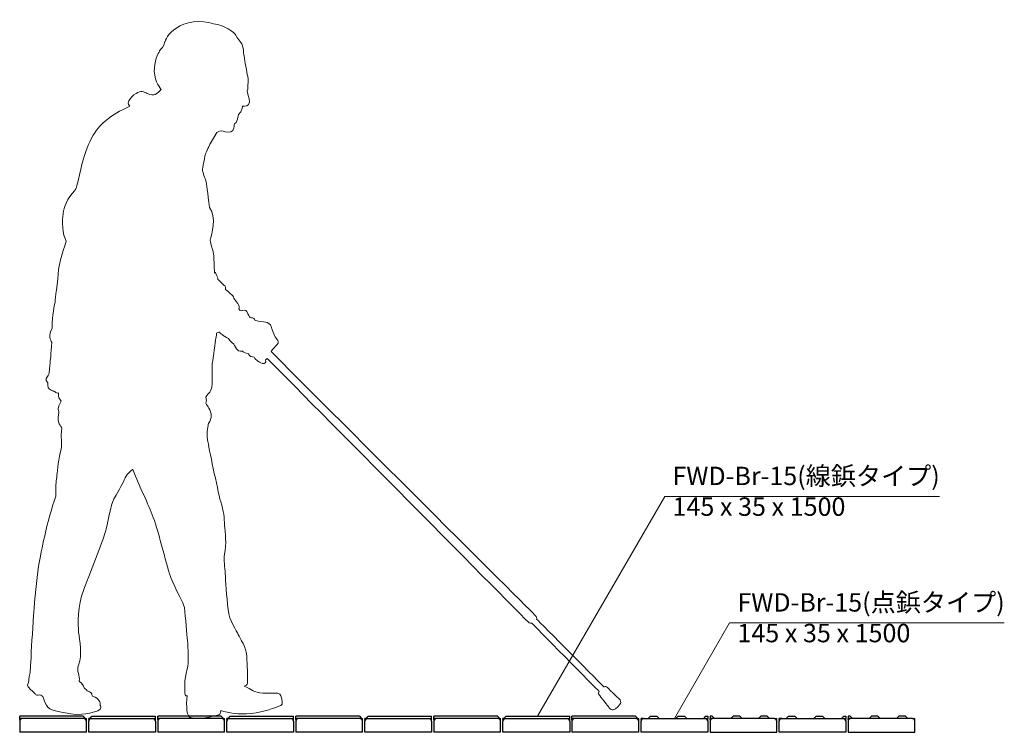
# Model space of a CAD drawing. Extents: x 4812 to 16228, y -2417 to 215.
# Drawn here: x 14088 to 16228, y -2077 to -529 of the extents above; entities that cross this region are included whole.
import ezdxf

# ---------------------------------------------------------------- set-up
doc = ezdxf.new("R2010")
doc.units = 0
for name, color, linetype, lineweight in [('実線1', 7, 'CONTINUOUS', 25), ('実線2', 4, 'CONTINUOUS', 15), ('実線3', 7, 'CONTINUOUS', 9), ('寸法線', 4, 'CONTINUOUS', 9)]:
    doc.layers.add(name, color=color, linetype=linetype, lineweight=lineweight)
doc.styles.add('高さ2MSゴシック', font='MS Gothic.ttf', dxfattribs={"height": 2})

msp = doc.modelspace()

# ---------------------------------------------------------------- linework, layer by layer
at = {"layer": '実線1'}
for p, q in [((14226.2, -2042.5), (14088.2, -2042.5)), ((14088.2, -2047.5), (14088.2, -2042.5)), ((14093.2, -2047.5), (14088.2, -2047.5)), ((14088.2, -2049.5), (14088.2, -2047.5)), ((14089.7, -2049.5), (14088.2, -2049.5)), ((14088.2, -2053.5), (14088.2, -2077.5)), ((14228.2, -2047.5), (14093.2, -2047.5)), ((14226.2, -2042.5), (14231.2, -2047.5)), ((14228.2, -2047.5), (14233.2, -2047.5)), ((14231.6, -2049.5), (14233.2, -2049.5)), ((14233.2, -2049.5), (14233.2, -2047.5)), ((14233.2, -2077.5), (14233.2, -2052.5)), ((14243.2, -2047.5), (14238.2, -2047.5)), ((14238.2, -2049.5), (14238.2, -2047.5)), ((14239.7, -2049.5), (14238.2, -2049.5)), ((14238.2, -2077.5), (14238.2, -2052.5)), ((14245.2, -2042.5), (14240.2, -2047.5)), ((14243.2, -2047.5), (14378.2, -2047.5)), ((14245.2, -2042.5), (14383.2, -2042.5)), ((14378.2, -2047.5), (14383.2, -2047.5)), ((14381.6, -2049.5), (14383.2, -2049.5)), ((14383.2, -2047.5), (14383.2, -2042.5)), ((14383.2, -2049.5), (14383.2, -2047.5)), ((14383.2, -2053.5), (14383.2, -2077.5)), ((14526.2, -2042.5), (14388.2, -2042.5)), ((14388.2, -2047.5), (14388.2, -2042.5)), ((14393.2, -2047.5), (14388.2, -2047.5)), ((14388.2, -2049.5), (14388.2, -2047.5)), ((14389.7, -2049.5), (14388.2, -2049.5)), ((14388.2, -2053.5), (14388.2, -2077.5)), ((14528.2, -2047.5), (14393.2, -2047.5)), ((14526.2, -2042.5), (14531.2, -2047.5)), ((14528.2, -2047.5), (14533.2, -2047.5)), ((14531.6, -2049.5), (14533.2, -2049.5)), ((14533.2, -2049.5), (14533.2, -2047.5)), ((14533.2, -2077.5), (14533.2, -2052.5)), ((14543.2, -2047.5), (14538.2, -2047.5)), ((14538.2, -2049.5), (14538.2, -2047.5)), ((14539.7, -2049.5), (14538.2, -2049.5)), ((14538.2, -2077.5), (14538.2, -2052.5)), ((14545.2, -2042.5), (14540.2, -2047.5)), ((14543.2, -2047.5), (14678.2, -2047.5)), ((14545.2, -2042.5), (14683.2, -2042.5)), ((14678.2, -2047.5), (14683.2, -2047.5)), ((14681.6, -2049.5), (14683.2, -2049.5)), ((14683.2, -2047.5), (14683.2, -2042.5)), ((14683.2, -2049.5), (14683.2, -2047.5)), ((14683.2, -2053.5), (14683.2, -2077.5)), ((14826.2, -2042.5), (14688.2, -2042.5)), ((14688.2, -2047.5), (14688.2, -2042.5)), ((14693.2, -2047.5), (14688.2, -2047.5)), ((14688.2, -2049.5), (14688.2, -2047.5)), ((14689.7, -2049.5), (14688.2, -2049.5)), ((14688.2, -2053.5), (14688.2, -2077.5)), ((14828.2, -2047.5), (14693.2, -2047.5)), ((14826.2, -2042.5), (14831.2, -2047.5)), ((14828.2, -2047.5), (14833.2, -2047.5)), ((14831.6, -2049.5), (14833.2, -2049.5)), ((14833.2, -2049.5), (14833.2, -2047.5)), ((14833.2, -2077.5), (14833.2, -2052.5)), ((14843.2, -2047.5), (14838.2, -2047.5)), ((14838.2, -2049.5), (14838.2, -2047.5)), ((14839.7, -2049.5), (14838.2, -2049.5)), ((14838.2, -2077.5), (14838.2, -2052.5)), ((14845.2, -2042.5), (14840.2, -2047.5)), ((14843.2, -2047.5), (14978.2, -2047.5)), ((14845.2, -2042.5), (14983.2, -2042.5)), ((14978.2, -2047.5), (14983.2, -2047.5)), ((14981.6, -2049.5), (14983.2, -2049.5)), ((14983.2, -2047.5), (14983.2, -2042.5)), ((14983.2, -2049.5), (14983.2, -2047.5)), ((14983.2, -2053.5), (14983.2, -2077.5)), ((15126.2, -2042.5), (14988.2, -2042.5)), ((14988.2, -2047.5), (14988.2, -2042.5)), ((14993.2, -2047.5), (14988.2, -2047.5)), ((14988.2, -2049.5), (14988.2, -2047.5)), ((14989.7, -2049.5), (14988.2, -2049.5)), ((14988.2, -2053.5), (14988.2, -2077.5)), ((15128.2, -2047.5), (14993.2, -2047.5)), ((15126.2, -2042.5), (15131.2, -2047.5)), ((15128.2, -2047.5), (15133.2, -2047.5)), ((15131.6, -2049.5), (15133.2, -2049.5)), ((15133.2, -2049.5), (15133.2, -2047.5)), ((15133.2, -2077.5), (15133.2, -2052.5)), ((15143.2, -2047.5), (15138.2, -2047.5)), ((15138.2, -2049.5), (15138.2, -2047.5)), ((15139.7, -2049.5), (15138.2, -2049.5)), ((15138.2, -2077.5), (15138.2, -2052.5)), ((15145.2, -2042.5), (15140.2, -2047.5)), ((15143.2, -2047.5), (15278.2, -2047.5)), ((15145.2, -2042.5), (15283.2, -2042.5)), ((15278.2, -2047.5), (15283.2, -2047.5)), ((15281.6, -2049.5), (15283.2, -2049.5)), ((15283.2, -2047.5), (15283.2, -2042.5)), ((15283.2, -2049.5), (15283.2, -2047.5)), ((15283.2, -2053.5), (15283.2, -2077.5)), ((15426.2, -2042.5), (15288.2, -2042.5)), ((15288.2, -2047.5), (15288.2, -2042.5)), ((15293.2, -2047.5), (15288.2, -2047.5)), ((15288.2, -2049.5), (15288.2, -2047.5)), ((15289.7, -2049.5), (15288.2, -2049.5)), ((15288.2, -2053.5), (15288.2, -2077.5)), ((15428.2, -2047.5), (15293.2, -2047.5)), ((15426.2, -2042.5), (15431.2, -2047.5)), ((15428.2, -2047.5), (15433.2, -2047.5)), ((15431.6, -2049.5), (15433.2, -2049.5)), ((15433.2, -2049.5), (15433.2, -2047.5)), ((15433.2, -2077.5), (15433.2, -2052.5)), ((15443.2, -2047.5), (15438.2, -2047.5)), ((15438.2, -2049.5), (15438.2, -2047.5)), ((15439.7, -2049.5), (15438.2, -2049.5)), ((15438.2, -2077.5), (15438.2, -2052.5)), ((15443.2, -2047.5), (15578.2, -2047.5)), ((15458.7, -2042.5), (15453.7, -2047.5)), ((15458.7, -2042.5), (15472.7, -2042.5)), ((15472.7, -2042.5), (15477.7, -2047.5)), ((15518.7, -2042.5), (15513.7, -2047.5)), ((15518.7, -2042.5), (15532.7, -2042.5)), ((15532.7, -2042.5), (15537.7, -2047.5)), ((15578.7, -2042.5), (15573.7, -2047.5)), ((15578.2, -2047.5), (15583.2, -2047.5)), ((15578.7, -2042.5), (15583.2, -2042.5)), ((15581.6, -2049.5), (15583.2, -2049.5)), ((15583.2, -2042.5), (15583.2, -2047.5)), ((15583.2, -2049.5), (15583.2, -2047.5)), ((15583.2, -2052.5), (15583.2, -2077.5)), ((15592.7, -2042.5), (15588.2, -2042.5)), ((15588.2, -2042.5), (15588.2, -2047.5)), ((15593.2, -2047.5), (15588.2, -2047.5)), ((15588.2, -2049.5), (15588.2, -2047.5)), ((15589.7, -2049.5), (15588.2, -2049.5)), ((15588.2, -2052.5), (15588.2, -2077.5)), ((15592.7, -2042.5), (15597.7, -2047.5)), ((15728.2, -2047.5), (15593.2, -2047.5)), ((15638.7, -2042.5), (15633.7, -2047.5)), ((15652.7, -2042.5), (15638.7, -2042.5)), ((15652.7, -2042.5), (15657.7, -2047.5)), ((15698.7, -2042.5), (15693.7, -2047.5)), ((15712.7, -2042.5), (15698.7, -2042.5)), ((15712.7, -2042.5), (15717.7, -2047.5)), ((15728.2, -2047.5), (15733.2, -2047.5)), ((15731.6, -2049.5), (15733.2, -2049.5)), ((15733.2, -2049.5), (15733.2, -2047.5)), ((15733.2, -2077.5), (15733.2, -2052.5)), ((15743.2, -2047.5), (15738.2, -2047.5)), ((15738.2, -2049.5), (15738.2, -2047.5)), ((15739.7, -2049.5), (15738.2, -2049.5)), ((15738.2, -2077.5), (15738.2, -2052.5)), ((15743.2, -2047.5), (15878.2, -2047.5)), ((15758.7, -2042.5), (15753.7, -2047.5)), ((15758.7, -2042.5), (15772.7, -2042.5)), ((15772.7, -2042.5), (15777.7, -2047.5)), ((15818.7, -2042.5), (15813.7, -2047.5)), ((15818.7, -2042.5), (15832.7, -2042.5)), ((15832.7, -2042.5), (15837.7, -2047.5)), ((15878.7, -2042.5), (15873.7, -2047.5)), ((15878.2, -2047.5), (15883.2, -2047.5)), ((15878.7, -2042.5), (15883.2, -2042.5)), ((15881.6, -2049.5), (15883.2, -2049.5)), ((15883.2, -2042.5), (15883.2, -2047.5)), ((15883.2, -2049.5), (15883.2, -2047.5)), ((15883.2, -2052.5), (15883.2, -2077.5)), ((15892.7, -2042.5), (15888.2, -2042.5)), ((15888.2, -2042.5), (15888.2, -2047.5)), ((15893.2, -2047.5), (15888.2, -2047.5)), ((15888.2, -2049.5), (15888.2, -2047.5)), ((15889.7, -2049.5), (15888.2, -2049.5)), ((15888.2, -2052.5), (15888.2, -2077.5)), ((15892.7, -2042.5), (15897.7, -2047.5)), ((16028.2, -2047.5), (15893.2, -2047.5)), ((15938.7, -2042.5), (15933.7, -2047.5)), ((15952.7, -2042.5), (15938.7, -2042.5)), ((15952.7, -2042.5), (15957.7, -2047.5)), ((15998.7, -2042.5), (15993.7, -2047.5)), ((16012.7, -2042.5), (15998.7, -2042.5)), ((16012.7, -2042.5), (16017.7, -2047.5)), ((16028.2, -2047.5), (16033.2, -2047.5)), ((16031.6, -2049.5), (16033.2, -2049.5)), ((16033.2, -2049.5), (16033.2, -2047.5)), ((16033.2, -2077.5), (16033.2, -2052.5)), ((14233.2, -2077.5), (14088.2, -2077.5)), ((14383.2, -2077.5), (14238.2, -2077.5)), ((14533.2, -2077.5), (14388.2, -2077.5)), ((14683.2, -2077.5), (14538.2, -2077.5)), ((14833.2, -2077.5), (14688.2, -2077.5)), ((14983.2, -2077.5), (14838.2, -2077.5)), ((15133.2, -2077.5), (14988.2, -2077.5)), ((15283.2, -2077.5), (15138.2, -2077.5)), ((15433.2, -2077.5), (15288.2, -2077.5)), ((15583.2, -2077.5), (15438.2, -2077.5)), ((15588.2, -2077.5), (15733.2, -2077.5)), ((15883.2, -2077.5), (15738.2, -2077.5)), ((15888.2, -2077.5), (16033.2, -2077.5))]:
    msp.add_line(p, q, dxfattribs=at)
for centre, start, end in [((14094.2, -2053.5), 90, 180), ((14227.2, -2053.5), 0, 90), ((14244.2, -2053.5), 90, 180), ((14377.2, -2053.5), 0, 90), ((14394.2, -2053.5), 90, 180), ((14527.2, -2053.5), 0, 90), ((14544.2, -2053.5), 90, 180), ((14677.2, -2053.5), 0, 90), ((14694.2, -2053.5), 90, 180), ((14827.2, -2053.5), 0, 90), ((14844.2, -2053.5), 90, 180), ((14977.2, -2053.5), 0, 90), ((14994.2, -2053.5), 90, 180), ((15127.2, -2053.5), 0, 90), ((15144.2, -2053.5), 90, 180), ((15277.2, -2053.5), 0, 90), ((15294.2, -2053.5), 90, 180), ((15427.2, -2053.5), 0, 90), ((15444.2, -2053.5), 90, 180), ((15577.2, -2053.5), 0, 90), ((15594.2, -2053.5), 90, 180), ((15727.2, -2053.5), 0, 90), ((15744.2, -2053.5), 90, 180), ((15877.2, -2053.5), 0, 90), ((15894.2, -2053.5), 90, 180), ((16027.2, -2053.5), 0, 90)]:
    msp.add_arc(centre, 6, start, end, dxfattribs=at)
at = {"layer": '実線2'}
for p, q in [((14088.2, -2053.5), (14088.2, -2049.5)), ((14233.2, -2053.5), (14233.2, -2049.5)), ((14238.2, -2053.5), (14238.2, -2049.5)), ((14383.2, -2053.5), (14383.2, -2049.5)), ((14388.2, -2053.5), (14388.2, -2049.5)), ((14533.2, -2053.5), (14533.2, -2049.5)), ((14538.2, -2053.5), (14538.2, -2049.5)), ((14683.2, -2053.5), (14683.2, -2049.5)), ((14688.2, -2053.5), (14688.2, -2049.5)), ((14833.2, -2053.5), (14833.2, -2049.5)), ((14838.2, -2053.5), (14838.2, -2049.5)), ((14983.2, -2053.5), (14983.2, -2049.5)), ((14988.2, -2053.5), (14988.2, -2049.5)), ((15133.2, -2053.5), (15133.2, -2049.5)), ((15138.2, -2053.5), (15138.2, -2049.5)), ((15283.2, -2053.5), (15283.2, -2049.5)), ((15288.2, -2053.5), (15288.2, -2049.5)), ((15433.2, -2053.5), (15433.2, -2049.5)), ((15438.2, -2053.5), (15438.2, -2049.5)), ((15583.2, -2053.5), (15583.2, -2049.5)), ((15588.2, -2053.5), (15588.2, -2049.5)), ((15733.2, -2053.5), (15733.2, -2049.5)), ((15738.2, -2053.5), (15738.2, -2049.5)), ((15883.2, -2053.5), (15883.2, -2049.5)), ((15888.2, -2053.5), (15888.2, -2049.5)), ((16033.2, -2053.5), (16033.2, -2049.5))]:
    msp.add_line(p, q, dxfattribs=at)
at = {"layer": '実線3'}
msp.add_open_spline([(15363.4, -1978.7), (15361.4, -1976.8), (15359.2, -1978.3), (15357.7, -1978.9), (15355.1, -1976.4), (15219.8, -1838.8), (15211.4, -1832), (15212.7, -1830), (15210.9, -1826.1), (15209.2, -1824.4), (15207.5, -1822.8), (14682.7, -1299.1), (14634.3, -1250.3), (14638.3, -1245.1), (14644.5, -1238), (14647.5, -1235), (14651.3, -1231.2), (14650.8, -1227.2), (14646.9, -1223), (14642.9, -1218.8), (14637, -1206), (14635.2, -1197.8), (14633.3, -1189.5), (14627.2, -1186.5), (14622, -1186.1), (14616.8, -1185.7), (14609.4, -1184.8), (14598.8, -1182.4), (14599.3, -1178.9), (14595.2, -1176.4), (14591.5, -1176.8), (14587.9, -1177.2), (14587, -1174.5), (14583.6, -1168.1), (14582.4, -1159.6), (14577.1, -1160), (14573.3, -1161.3), (14570.5, -1162.3), (14566, -1161.2), (14564.7, -1158.4), (14564.2, -1157.4), (14565.6, -1153.9), (14565.2, -1152.3), (14563.8, -1146.9), (14561.8, -1145.7), (14553.5, -1134.6), (14553, -1130), (14550.4, -1127.9), (14545.8, -1124.1), (14543, -1121.8), (14539.6, -1117.7), (14535.3, -1115.3), (14536.2, -1108.7), (14533.5, -1107.6), (14530, -1104.3), (14526.3, -1100.8), (14521.8, -1095.2), (14518.4, -1093.5), (14519.5, -1091.9), (14516.8, -1087.7), (14513.8, -1078.6), (14513.8, -1078.6), (14512.9, -1078.7), (14511.5, -1079.8), (14510.7, -1063.7), (14510.2, -1051.2), (14510.2, -1047.3), (14510.2, -1033.4), (14505.1, -1023.7), (14504.1, -1019.4), (14503, -1015.1), (14502, -1008.1), (14502, -1008.1), (14505.6, -995.8), (14516.8, -958.7), (14500.5, -937.2), (14496.9, -906.1), (14493.8, -883.6), (14492.8, -879.3), (14491.8, -875), (14484.7, -861), (14485.7, -853.5), (14486.7, -846), (14490.8, -823.9), (14491.8, -821.3), (14492.8, -818.6), (14502, -798.7), (14502, -798.7), (14502, -798.7), (14516.3, -774.6), (14516.3, -774.6), (14516.3, -774.6), (14528.5, -768.2), (14530.6, -771.4), (14532.7, -774.6), (14548.5, -775.1), (14551.6, -769.7), (14554.6, -764.4), (14554.6, -755.3), (14554.6, -755.3), (14560.8, -752), (14560.8, -746.2), (14562.3, -741.3), (14563.8, -736.5), (14563.8, -734.9), (14563.8, -734.9), (14571.9, -727.9), (14572.5, -717.1), (14572.5, -717.1), (14577.6, -718.2), (14586.8, -716.6), (14587.3, -708.5), (14587.8, -700.5), (14582.2, -684.9), (14582.2, -684.9), (14584.7, -680.1), (14583.7, -680.7), (14583.7, -674.2), (14583.7, -667.8), (14585.3, -665.6), (14584.7, -658.1), (14584.2, -650.6), (14581.2, -645.8), (14580.7, -637.2), (14577.1, -621.1), (14574.6, -601.2), (14574.6, -601.2), (14574.6, -594.8), (14573, -587.3), (14571.5, -583.5), (14569.9, -579.7), (14559.2, -566.3), (14557.7, -562.6), (14556.2, -558.8), (14531.6, -538.9), (14509.2, -538.4), (14483.6, -529.3), (14445.9, -533), (14429, -547.5), (14411.1, -556.7), (14403.6, -577.3), (14403.6, -577.3), (14402.1, -588.6), (14394.7, -592.3), (14392.2, -597.1), (14389.6, -601.9), (14379.6, -620), (14380.7, -642), (14381.7, -664.1), (14395.3, -681.2), (14395.3, -681.2), (14395.3, -681.2), (14386.1, -690.3), (14382.5, -691.9), (14378.9, -693.6), (14372.3, -692.5), (14367.2, -690.3), (14362.1, -688.2), (14353.9, -682.3), (14344.8, -687.1), (14335.6, -691.9), (14315.1, -709.6), (14327.4, -717.1), (14302.9, -729.5), (14295.2, -732.2), (14273.7, -749.9), (14252.8, -766), (14234.5, -796.6), (14220.7, -854), (14213, -891.6), (14211, -896.4), (14207.9, -900.2), (14190.5, -917.4), (14184.9, -936.7), (14182.4, -950.7), (14179.8, -964.6), (14180.9, -997.9), (14189.5, -1010.3), (14180.3, -1037.7), (14171.1, -1064.5), (14171.1, -1092.4), (14166, -1128.9), (14165.5, -1143.5), (14164, -1147.7), (14162.5, -1152), (14157.3, -1186.9), (14158.9, -1200.3), (14149.7, -1213.8), (14154.7, -1226), (14158.3, -1230.4), (14156.3, -1255.6), (14154.3, -1271.2), (14154.3, -1275), (14154.3, -1278.7), (14151.7, -1299.6), (14151.7, -1299.6), (14147.1, -1306.1), (14142, -1311.5), (14149.2, -1317.9), (14149.2, -1328.1), (14149.2, -1330.2), (14156.3, -1334), (14158.3, -1335), (14160.3, -1335.8), (14162.4, -1336.4), (14162.4, -1336.4), (14162, -1336.4), (14162, -1336.4), (14162.3, -1336.5), (14162.5, -1336.7), (14162.9, -1336.8), (14166.1, -1337.7), (14167.3, -1341.7), (14172.7, -1340.1), (14172.7, -1350.6), (14173, -1351.6), (14178, -1358), (14169.5, -1376.5), (14172, -1373.9), (14173.5, -1384.4), (14167, -1405.8), (14179.4, -1412.8), (14179.9, -1416.3), (14175.4, -1438.1), (14182, -1447.2), (14178, -1462.6), (14173, -1481.5), (14170, -1508.3), (14169, -1519.8), (14168, -1531.2), (14166.5, -1533.7), (14166.5, -1564.1), (14146.6, -1627.8), (14144.1, -1641.2), (14133.2, -1695), (14122.2, -1748.7), (14117.2, -1838.3), (14113.3, -1902.6), (14111.8, -1938.4), (14110.6, -1947.6), (14110.6, -1947.6), (14108.2, -1959.5), (14106.8, -1971.5), (14106.8, -1971.5), (14102.8, -1975.9), (14108.3, -1981.5), (14115.1, -1987.5), (14124.2, -1995.4), (14121.2, -1997.6), (14131.2, -1996.1), (14136.2, -1996.6), (14137.7, -1998.1), (14140.1, -2003.1), (14148.7, -2030.2), (14152.1, -2027.5), (14186.9, -2035.4), (14221.7, -2043.4), (14248.6, -2034.1), (14258.1, -2030.6), (14267.6, -2027.1), (14263.1, -2019), (14263.1, -2019), (14263.1, -2013), (14262.1, -2004.7), (14246.7, -1998.7), (14244.5, -1997.9), (14245.6, -1993.6), (14243.7, -1992), (14238.3, -1987.5), (14234.7, -1987.1), (14234.7, -1987.1), (14232.4, -1983.4), (14227.9, -1982.6), (14226.9, -1977.5), (14225.8, -1971.2), (14217.6, -1967.7), (14217.3, -1965.8), (14220.9, -1953.6), (14209.3, -1947.3), (14216.8, -1929.4), (14224.3, -1911.5), (14218.2, -1876.2), (14216.2, -1860.7), (14214.2, -1845.3), (14214.8, -1800.5), (14226.8, -1769.1), (14238.7, -1737.8), (14268.5, -1661.1), (14274, -1643.7), (14279.5, -1626.3), (14285.5, -1582), (14292.9, -1570.1), (14305.9, -1549.2), (14312.8, -1535.2), (14317.3, -1524.8), (14321.8, -1514.3), (14333.7, -1506.3), (14333.7, -1506.3), (14349.2, -1545.1), (14367, -1580.5), (14378.5, -1610.8), (14390, -1641.2), (14409.4, -1722.9), (14417.4, -1743.3), (14425.3, -1763.7), (14445.3, -1800), (14446.2, -1806), (14448.7, -1829.4), (14451.2, -1864.7), (14452.7, -1878.7), (14454.2, -1892.6), (14456, -1927.3), (14452.2, -1939.9), (14444.1, -1967), (14447.9, -1980.8), (14447.1, -1991.8), (14446.5, -2000.5), (14452.1, -1997.6), (14452.1, -1997.6), (14449.2, -2021.4), (14451.2, -2045.5), (14460.2, -2045.4), (14471.1, -2050.9), (14509.8, -2042.9), (14520.4, -2039.5), (14524.9, -2039.4), (14524.3, -2034.5), (14524.9, -2030.1), (14542.5, -2035.7), (14563.2, -2039.9), (14591.6, -2036.4), (14620, -2033), (14643.9, -2023.6), (14651.3, -2021), (14658.8, -2018.5), (14660.2, -2015.5), (14657.8, -2005.1), (14655.3, -1994.6), (14653.8, -1991.6), (14640.4, -1992.1), (14626.9, -1992.6), (14605, -1993.7), (14594.1, -1986.7), (14583.1, -1979.7), (14576.2, -1977.3), (14576.2, -1977.3), (14579, -1975.7), (14583.1, -1974.3), (14583.3, -1970.6), (14584, -1958.2), (14582, -1928.7), (14581.6, -1913.5), (14581.1, -1893.1), (14566.7, -1873.2), (14563.2, -1865.2), (14559.7, -1857.2), (14543.8, -1836.4), (14540.8, -1810.5), (14537.8, -1782.6), (14535.4, -1746.8), (14534.9, -1732.8), (14534.3, -1718.9), (14530.9, -1703.4), (14533.4, -1690.5), (14538.3, -1669.1), (14534.4, -1643.2), (14533.4, -1627.8), (14532.3, -1612.4), (14532.3, -1596.4), (14524.9, -1577), (14517.4, -1547.2), (14499, -1458.6), (14496.5, -1441.7), (14494, -1424.7), (14497.5, -1408.8), (14498.5, -1406.8), (14506.5, -1394.9), (14506, -1384.4), (14499, -1373), (14497.3, -1369.9), (14495.1, -1366.1), (14492.5, -1362.1), (14493.9, -1358.9), (14494.5, -1354.9), (14492.8, -1349.6), (14499, -1337.2), (14504.6, -1341.5), (14506.1, -1320.6), (14507.6, -1299.6), (14505.6, -1279.2), (14507.1, -1273.9), (14508.7, -1266.9), (14513.8, -1224.5), (14513.8, -1224.5), (14514.8, -1221.3), (14515.5, -1215.9), (14515.9, -1210.3), (14518.1, -1209.4), (14520.4, -1208.4), (14522.6, -1208.1), (14523.1, -1209.6), (14529.7, -1215.4), (14541.9, -1221.9), (14544.7, -1228.4), (14554.8, -1234), (14555, -1237.2), (14561.3, -1249.8), (14566.6, -1250.4), (14572.6, -1249.3), (14572.8, -1251.3), (14578.5, -1253.2), (14585.4, -1255.2), (14587.3, -1260.8), (14593.3, -1262.2), (14597.6, -1262.5), (14599.1, -1267.1), (14602.9, -1268.4), (14605.8, -1270.8), (14606.7, -1273.4), (14626.3, -1282.9), (14622.1, -1267.9), (14623.9, -1267.6), (14625.2, -1266.8), (14626.2, -1265.6), (14696.5, -1336.5), (15188.1, -1832.6), (15190.5, -1835.5), (15193.1, -1838.5), (15196.9, -1841.5), (15201.2, -1840.5), (15202.6, -1841.9), (15340.8, -1982.8), (15347.5, -1988.6), (15346.2, -1990.9), (15345.2, -1993.6), (15347.1, -1996.1), (15348.6, -1998), (15367.8, -2022.1), (15369.3, -2024.6), (15370.8, -2027.1), (15375.4, -2029.2), (15377.4, -2028.9), (15384.2, -2026.9), (15392.4, -2017), (15394, -2014.7), (15395.6, -2012.4), (15393.4, -2006.7), (15390.9, -2004.8), (15388.2, -2003), (15365.4, -1980.6), (15363.4, -1978.7)], degree=3, knots=[0, 0, 0, 0, 1, 1, 1, 2, 2, 2, 3, 3, 3, 4, 4, 4, 5, 5, 5, 6, 6, 6, 7, 7, 7, 8, 8, 8, 9, 9, 9, 10, 10, 10, 11, 11, 11, 12, 12, 12, 13, 13, 13, 14, 14, 14, 15, 15, 15, 16, 16, 16, 17, 17, 17, 18, 18, 18, 19, 19, 19, 20, 20, 20, 21, 21, 21, 22, 22, 22, 23, 23, 23, 24, 24, 24, 25, 25, 25, 26, 26, 26, 27, 27, 27, 28, 28, 28, 29, 29, 29, 30, 30, 30, 31, 31, 31, 32, 32, 32, 33, 33, 33, 34, 34, 34, 35, 35, 35, 36, 36, 36, 37, 37, 37, 38, 38, 38, 39, 39, 39, 40, 40, 40, 41, 41, 41, 42, 42, 42, 43, 43, 43, 44, 44, 44, 45, 45, 45, 46, 46, 46, 47, 47, 47, 48, 48, 48, 49, 49, 49, 50, 50, 50, 51, 51, 51, 52, 52, 52, 53, 53, 53, 54, 54, 54, 55, 55, 55, 56, 56, 56, 57, 57, 57, 58, 58, 58, 59, 59, 59, 60, 60, 60, 61, 61, 61, 62, 62, 62, 63, 63, 63, 64, 64, 64, 65, 65, 65, 66, 66, 66, 67, 67, 67, 68, 68, 68, 69, 69, 69, 70, 70, 70, 71, 71, 71, 72, 72, 72, 73, 73, 73, 74, 74, 74, 75, 75, 75, 76, 76, 76, 77, 77, 77, 78, 78, 78, 79, 79, 79, 80, 80, 80, 81, 81, 81, 82, 82, 82, 83, 83, 83, 84, 84, 84, 85, 85, 85, 86, 86, 86, 87, 87, 87, 88, 88, 88, 89, 89, 89, 90, 90, 90, 91, 91, 91, 92, 92, 92, 93, 93, 93, 94, 94, 94, 95, 95, 95, 96, 96, 96, 97, 97, 97, 98, 98, 98, 99, 99, 99, 100, 100, 100, 101, 101, 101, 102, 102, 102, 103, 103, 103, 104, 104, 104, 105, 105, 105, 106, 106, 106, 107, 107, 107, 108, 108, 108, 109, 109, 109, 110, 110, 110, 111, 111, 111, 112, 112, 112, 113, 113, 113, 114, 114, 114, 115, 115, 115, 116, 116, 116, 117, 117, 117, 118, 118, 118, 119, 119, 119, 120, 120, 120, 121, 121, 121, 122, 122, 122, 123, 123, 123, 124, 124, 124, 125, 125, 125, 126, 126, 126, 127, 127, 127, 128, 128, 128, 129, 129, 129, 130, 130, 130, 131, 131, 131, 132, 132, 132, 133, 133, 133, 134, 134, 134, 135, 135, 135, 136, 136, 136, 137, 137, 137, 138, 138, 138, 139, 139, 139, 140, 140, 140, 141, 141, 141, 142, 142, 142, 143, 143, 143, 144, 144, 144, 145, 145, 145, 146, 146, 146, 147, 147, 147, 148, 148, 148, 149, 149, 149, 150, 150, 150, 150], dxfattribs=at)
at = {"layer": '寸法線', "color": 4, "linetype": 'ByBlock', "lineweight": 9}
for points in [[(15489.7, -1565.1), (15213.6, -2042.5)], [(15489.7, -1565.1), (16086.5, -1565.1)], [(15630.8, -1839.8), (15510.7, -2047.5)], [(15630.8, -1839.8), (16227.6, -1839.8)]]:
    msp.add_lwpolyline(points, dxfattribs=at)

# ---------------------------------------------------------------- texts
at = {"layer": '寸法線', "color": 4, "char_height": 39.998, "attachment_point": 1, "style": '高さ2MSゴシック'}
for s, insert in [('FWD-Br-15(線鋲タイプ)\\P145 x 35 x 1500', (15506.6, -1500.5)), ('FWD-Br-15(点鋲タイプ)\\P145 x 35 x 1500', (15647.7, -1775.2))]:
    msp.add_mtext(s, dxfattribs=dict(at, insert=insert))

doc.saveas('drawing.dxf')
